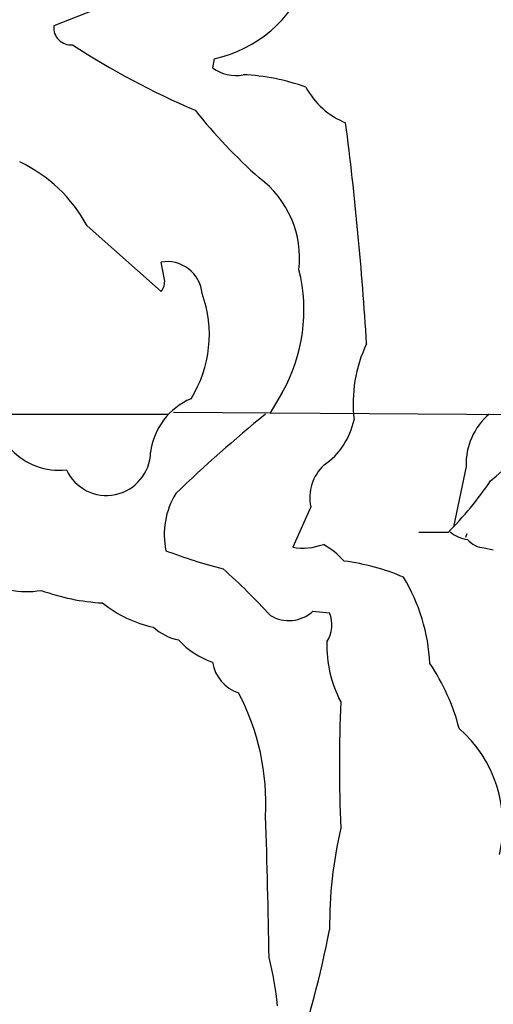
# Model space of a CAD drawing. Extents: x 4 to 44863, y -43954 to 931.
# Drawn here: x 317 to 375, y 317 to 436 of the extents above; entities that cross this region are included whole.
import ezdxf

# ---------------------------------------------------------------- set-up
doc = ezdxf.new("R2010")
doc.units = 0
doc.header["$MEASUREMENT"] = 0
doc.layers.add('MAIN', color=5, linetype='CONTINUOUS')

msp = doc.modelspace()

# ---------------------------------------------------------------- linework, layer by layer
at = {"layer": 'MAIN'}
for p, q in [((330.5387, 439.1659), (321.564, 435.6099)), ((341.0373, 431.6306), (340.868, 430.5299)), ((325.628, 411.3106), (334.6027, 403.3519)), ((335.026, 404.7913), (334.6027, 406.9079)), ((349.3347, 391.0753), (347.8107, 388.5353)), ((95.6733, 388.3659), (335.4493, 388.4506)), ((336.1267, 388.7046), (382.6933, 388.3659)), ((371.6867, 382.1006), (370.1627, 374.7346)), ((352.806, 377.1899), (350.6047, 372.2793)), ((369.4853, 374.0573), (365.9293, 374.0573)), ((371.7713, 373.8879), (371.602, 373.4646)), ((373.888, 372.1946), (374.9887, 371.9406)), ((353.06, 364.4899), (355.092, 364.3206))]:
    msp.add_line(p, q, dxfattribs=at)
for centre, radius, start, end in [((57739.2061, 14488.0145), 59047.9746, 193.697491089, 193.926674197), ((1170.0629, 659.5288), 822.4744, 193.7060865, 195.920844), ((-2251.9598, -249.7858), 2717.0308, 14.1375506, 15.0859413), ((337.7447, 446.9948), 15.7131, 282.095725, 338.682734), ((323.6189, 435.3788), 2.0679, 173.583313, 276.416687), ((375.8879, 512.8276), 95.0199, 236.793876, 246.993863), ((343.6654, 434.2198), 4.6304, 232.833378, 281.559883), ((343.492, 404.3648), 25.3424, 69.870808, 87.509328), ((360.6091, 432.687), 9.5388, 208.337166, 248.022805), ((390.0838, 466.2517), 65.6256, 218.537365, 228.43207), ((-46.0847, 372.151), 406.4245, 3.505548, 7.306841), ((309.5844, 402.6191), 18.2466, 28.446288, 64.585134), ((339.2159, 407.3596), 12.2293, 353.506558, 53.204877), ((335.3528, 402.7117), 4.2627, 5.19808, 100.134974), ((331.6249, 401.0795), 20.3401, 330.538057, 13.931441), ((333.2001, 404.5463), 1.8422, 319.583567, 7.642324), ((325.7208, 398.1043), 14.7483, 328.111774, 19.790864), ((374.9402, 389.7251), 16.9973, 154.652044, 186.593807), ((341.391, 382.8333), 8.1153, 112.822113, 173.202062), ((318.9991, 447.7819), 87.4516, 309.521104, 319.064301), ((458.2766, 251.8694), 175.9819, 129.094282, 133.841164), ((349.4808, 389.4896), 8.7446, 304.348469, 348.681073), ((379.7007, 382.3641), 8.0183, 130.617571, 181.883205), ((322.1949, 389.5827), 7.9557, 223.240264, 276.445571), ((327.9607, 383.9438), 5.3741, 204.945142, 358.401636), ((358.0422, 378.3264), 5.3582, 132.609964, 192.24592), ((337.375, 405.7883), 45.1434, 315.340407, 325.659719), ((344.5899, 373.8244), 9.5986, 148.787073, 191.834274), ((372.3674, 377.244), 4.0657, 229.72872, 262.773952), ((351.8531, 379.2066), 7.0389, 259.784122, 290.602823), ((348.6963, 362.9723), 11.1703, 42.968119, 59.712106), ((374.0855, 375.1296), 2.9416, 220.719602, 266.150296), ((357.499, 430.1508), 62.4159, 249.063088, 255.752738), ((353.524, 343.9478), 26.8474, 66.878051, 82.840598), ((318.3099, 376.7764), 9.8988, 235.295146, 280.065718), ((287.6109, 308.5564), 81.8914, 42.595443, 48.252677), ((344.7827, 356.9867), 22.5309, 2.933863, 31.141476), ((328.8554, 391.1526), 25.683, 249.925674, 266.954077), ((336.9072, 377.219), 15.0289, 231.203192, 257.566176), ((350.1391, 367.6774), 4.3234, 238.735095, 312.500922), ((351.4412, 362.8742), 3.9269, 327.50542, 21.612834), ((337.9963, 367.3826), 6.4909, 228.216184, 258.653713), ((344.0758, 367.7524), 9.9731, 222.469544, 251.23749), ((369.2192, 360.2914), 14.4736, 178.126442, 208.058865), ((345.4093, 358.9482), 4.586, 188.008189, 252.112251), ((345.1786, 343.4168), 26.5597, 14.944049, 33.665238), ((318.651, 341.1416), 28.6933, 356.915992, 27.935868), ((526.9348, 345.8209), 170.6602, 177.426636, 182.57333), ((360.4496, 338.4872), 15.7066, 346.952504, 48.583366), ((-504.2698, 310.026), 852.0858, 0.8327921, 1.988867), ((406.9078, 326.3736), 51.819, 166.85441, 180.637223), ((227.1793, 351.0726), 130.386, 341.426202, 348.822457), ((311.0002, 313.0142), 37.9088, 5.380062, 14.351423)]:
    msp.add_arc(centre, radius, start, end, dxfattribs=at)

doc.saveas('drawing.dxf')
